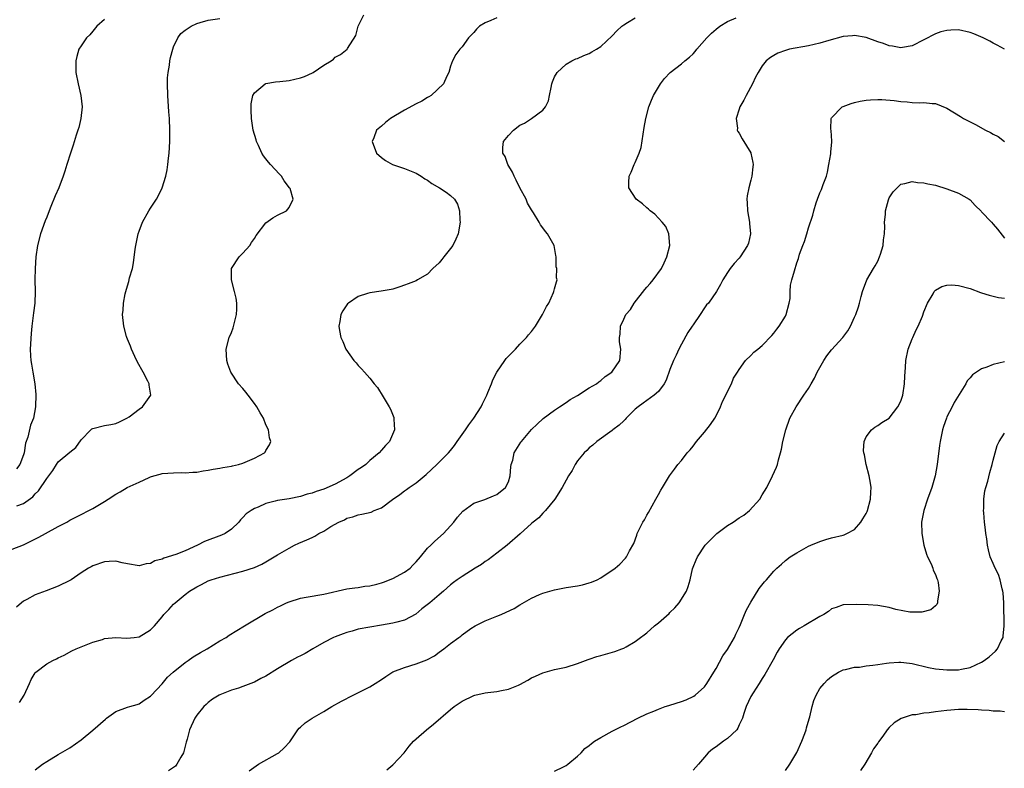
# Model space of a CAD drawing. Units: inches. Extents: x 2613000 to 2616000, y 1470000 to 1473000.
# Drawn here: x 2615056 to 2615227, y 1472790 to 1472920 of the extents above; entities that cross this region are included whole.
import ezdxf

# ---------------------------------------------------------------- set-up
doc = ezdxf.new("R2010")
doc.units = ezdxf.units.IN
doc.header["$MEASUREMENT"] = 0
doc.layers.add('LD26131470_10ft', color=60, linetype='Continuous')

msp = doc.modelspace()

# ---------------------------------------------------------------- linework, layer by layer
at = {"layer": 'LD26131470_10ft'}
for points, elevation in [([(2615055, 1472828.32), (2615057, 1472829.08), (2615059.62, 1472830.38), (2615060.79, 1472831), (2615063, 1472832.22), (2615064.47, 1472833), (2615065, 1472833.31), (2615067, 1472834.34), (2615068.33, 1472835), (2615069, 1472835.38), (2615071, 1472836.58), (2615071.67, 1472837), (2615073, 1472837.87), (2615073.73, 1472838.27), (2615074.95, 1472839), (2615077, 1472839.95), (2615078.73, 1472840.73), (2615079, 1472840.83), (2615079.59, 1472841), (2615080.69, 1472841.31), (2615081, 1472841.43), (2615083, 1472841.56), (2615084.41, 1472841.59), (2615085, 1472841.53), (2615086.31, 1472841.69), (2615087, 1472841.67), (2615088.1, 1472841.9), (2615089, 1472841.98), (2615089.82, 1472842.18), (2615091, 1472842.34), (2615091.53, 1472842.47), (2615093, 1472842.72), (2615093.22, 1472842.78), (2615094.24, 1472843), (2615095, 1472843.24), (2615097, 1472844.08), (2615098.76, 1472845), (2615098.87, 1472845.13), (2615099, 1472845.4), (2615099.61, 1472846.39), (2615099.84, 1472847), (2615099.63, 1472847.63), (2615099.45, 1472849), (2615099, 1472849.87), (2615098.55, 1472851), (2615097.97, 1472851.97), (2615097.39, 1472853), (2615097, 1472853.55), (2615095.89, 1472855), (2615095.52, 1472855.52), (2615095, 1472856.15), (2615094.24, 1472857), (2615092.92, 1472859), (2615092.4, 1472860.4), (2615092.22, 1472861), (2615092.12, 1472863), (2615092.62, 1472865), (2615093, 1472865.89), (2615093.31, 1472866.69), (2615093.9, 1472869), (2615093.94, 1472869.94), (2615093.95, 1472871), (2615093.82, 1472871.82), (2615093.53, 1472873), (2615093.01, 1472874.99), (2615093.01, 1472877), (2615094.33, 1472879), (2615095, 1472879.64), (2615096.21, 1472881), (2615096.48, 1472881.52), (2615097, 1472882.21), (2615097.27, 1472882.73), (2615099, 1472884.89), (2615100.2, 1472885.8), (2615101, 1472886.24), (2615102.54, 1472887), (2615103, 1472887.55), (2615103.73, 1472889), (2615103.17, 1472890.83), (2615103.09, 1472891), (2615102.17, 1472892.17), (2615101.68, 1472893), (2615101.34, 1472893.34), (2615099.81, 1472895), (2615099.41, 1472895.41), (2615099, 1472895.98), (2615098.55, 1472896.55), (2615098.29, 1472897), (2615097.71, 1472898.29), (2615097.36, 1472899), (2615097.27, 1472899.27), (2615096.8, 1472901), (2615096.49, 1472903), (2615096.46, 1472904.46), (2615096.41, 1472905), (2615096.43, 1472905.57), (2615096.74, 1472907), (2615097, 1472907.43), (2615098.86, 1472909), (2615098.96, 1472909.04), (2615100.63, 1472909.37), (2615101.4, 1472909.4), (2615103, 1472909.61), (2615105, 1472910.05), (2615105.7, 1472910.3), (2615107.06, 1472910.94), (2615107.17, 1472911), (2615109, 1472912.24), (2615110.27, 1472913), (2615110.69, 1472913.31), (2615111, 1472913.62), (2615111.93, 1472914.07), (2615113.08, 1472915), (2615113.15, 1472915.15), (2615114.58, 1472917.42), (2615114.99, 1472919), (2615115.98, 1472921)], 9130), ([(2615139, 1472920.47), (2615137.99, 1472919.99), (2615137, 1472919.58), (2615136.02, 1472919), (2615135.48, 1472918.52), (2615135, 1472917.93), (2615134.12, 1472917), (2615133, 1472915.44), (2615132.59, 1472915), (2615131.91, 1472914.09), (2615131.34, 1472913), (2615131, 1472912.05), (2615130.66, 1472911), (2615130.36, 1472910.36), (2615129.75, 1472909), (2615127.63, 1472907), (2615127.24, 1472906.76), (2615127, 1472906.64), (2615125.99, 1472906.01), (2615125, 1472905.53), (2615123, 1472904.45), (2615120.55, 1472903), (2615119.71, 1472902.29), (2615119, 1472901.68), (2615118.14, 1472901), (2615117.67, 1472899.67), (2615117.41, 1472899), (2615118.16, 1472897), (2615119, 1472896.24), (2615119.69, 1472895.7), (2615120.93, 1472895), (2615123, 1472894.34), (2615125, 1472893.52), (2615125.89, 1472893), (2615126.55, 1472892.55), (2615127, 1472892.29), (2615127.73, 1472891.73), (2615129.06, 1472891), (2615130.2, 1472890.2), (2615131, 1472889.65), (2615131.65, 1472889), (2615132.16, 1472888.16), (2615132.55, 1472887), (2615132.61, 1472885.39), (2615132.66, 1472885), (2615132.28, 1472883), (2615131.92, 1472882.08), (2615131.37, 1472881), (2615131, 1472880.43), (2615129.83, 1472879), (2615129.45, 1472878.55), (2615129, 1472877.96), (2615127.91, 1472877), (2615127, 1472876), (2615125.24, 1472875), (2615125, 1472874.84), (2615123.66, 1472874.34), (2615123, 1472874.07), (2615122.2, 1472873.8), (2615121, 1472873.42), (2615120.67, 1472873.33), (2615118.97, 1472873.03), (2615117, 1472872.77), (2615116.62, 1472872.62), (2615115, 1472872.11), (2615113.28, 1472871), (2615113.13, 1472870.87), (2615112.34, 1472869.66), (2615111.99, 1472869), (2615111.8, 1472867.8), (2615111.63, 1472867), (2615111.74, 1472866.26), (2615111.98, 1472865), (2615112.31, 1472864.31), (2615112.84, 1472863), (2615114.22, 1472861), (2615114.6, 1472860.6), (2615115, 1472860.16), (2615115.58, 1472859.58), (2615116.05, 1472859), (2615117, 1472857.98), (2615117.77, 1472857), (2615118.32, 1472856.32), (2615119.29, 1472854.71), (2615120.34, 1472853), (2615120.56, 1472852.56), (2615121.15, 1472851.15), (2615121.18, 1472851), (2615121.17, 1472850.83), (2615121.26, 1472849), (2615120.42, 1472847), (2615119.69, 1472846.31), (2615119, 1472845.48), (2615118.62, 1472845), (2615117, 1472843.67), (2615116.28, 1472843), (2615115.54, 1472842.46), (2615115, 1472842.1), (2615113.51, 1472841), (2615113, 1472840.7), (2615111, 1472839.59), (2615109, 1472838.72), (2615107.67, 1472838.33), (2615107, 1472838.04), (2615106.16, 1472837.84), (2615105, 1472837.47), (2615103, 1472837.06), (2615101, 1472836.72), (2615100.61, 1472836.61), (2615099, 1472836.23), (2615097.62, 1472835.62), (2615097, 1472835.37), (2615096.43, 1472835), (2615095.59, 1472834.41), (2615095, 1472833.78), (2615094.59, 1472833.41), (2615094.32, 1472833), (2615093, 1472831.79), (2615091.91, 1472831), (2615091.29, 1472830.71), (2615088.35, 1472829.65), (2615087.13, 1472829), (2615085, 1472828.04), (2615083.39, 1472827.39), (2615081.28, 1472826.72), (2615081, 1472826.56), (2615079.74, 1472826.26), (2615079, 1472825.83), (2615078.24, 1472825.76), (2615077, 1472825.43), (2615075, 1472825.74), (2615074.06, 1472825.94), (2615073, 1472826.2), (2615071.85, 1472826.15), (2615071, 1472826.12), (2615069, 1472825.4), (2615068.73, 1472825.27), (2615068.26, 1472825), (2615067, 1472824.18), (2615065.24, 1472823), (2615065, 1472822.86), (2615063, 1472821.9), (2615060.91, 1472821.09), (2615059, 1472820.37), (2615057.57, 1472819.57), (2615057, 1472819.28), (2615056.62, 1472819), (2615055.75, 1472818.25)], 9120), ([(2615071, 1472920.17), (2615069.69, 1472919), (2615069, 1472918.13), (2615068.49, 1472917.51), (2615067.87, 1472917), (2615067, 1472915.6), (2615066.57, 1472915), (2615066.23, 1472913.78), (2615066.03, 1472913), (2615066.04, 1472912.05), (2615066.04, 1472911), (2615066.45, 1472909), (2615066.94, 1472907), (2615067.14, 1472905), (2615066.91, 1472903), (2615066.54, 1472901.46), (2615066.41, 1472901), (2615066.12, 1472900.12), (2615065.6, 1472898.39), (2615065.12, 1472897), (2615064.48, 1472895), (2615064.14, 1472893.86), (2615063.86, 1472893), (2615063.12, 1472891), (2615062.44, 1472889.56), (2615061.71, 1472887.71), (2615061.4, 1472887), (2615061, 1472885.89), (2615060.74, 1472885.26), (2615059.94, 1472883), (2615059.43, 1472881), (2615059.14, 1472879), (2615058.99, 1472877), (2615058.96, 1472875), (2615059.02, 1472873), (2615058.93, 1472871), (2615058.7, 1472869.3), (2615058.43, 1472867), (2615058.31, 1472865.69), (2615058.15, 1472863), (2615058.19, 1472861.81), (2615058.23, 1472861), (2615058.38, 1472860.38), (2615058.59, 1472859), (2615058.97, 1472856.97), (2615059.13, 1472855.13), (2615059.07, 1472853), (2615058.69, 1472851), (2615058.19, 1472849.81), (2615057.71, 1472847.71), (2615057.32, 1472846.68), (2615057.09, 1472845), (2615057, 1472844.67), (2615056.37, 1472843), (2615055.76, 1472842.24)], 9150), ([(2615055.8, 1472835.8), (2615057, 1472836.23), (2615058.59, 1472837.41), (2615059, 1472837.9), (2615059.59, 1472838.41), (2615061, 1472840.57), (2615061.35, 1472841), (2615062.05, 1472841.95), (2615062.7, 1472843), (2615063, 1472843.43), (2615065, 1472845.15), (2615066.05, 1472845.95), (2615067, 1472847.27), (2615068.67, 1472849), (2615068.84, 1472849.16), (2615069, 1472849.26), (2615071, 1472849.76), (2615072.1, 1472849.9), (2615073, 1472850.11), (2615073.63, 1472850.37), (2615074.89, 1472851), (2615075.27, 1472851.27), (2615077, 1472852.59), (2615077.61, 1472853), (2615079.06, 1472855), (2615078.76, 1472856.76), (2615078.76, 1472857), (2615078.53, 1472857.47), (2615077.74, 1472859), (2615076.76, 1472860.76), (2615076.3, 1472861.7), (2615075.7, 1472863), (2615075.54, 1472863.54), (2615075, 1472864.73), (2615074.88, 1472865), (2615074.83, 1472865.17), (2615074.35, 1472867), (2615074.15, 1472869), (2615074.23, 1472869.77), (2615074.29, 1472871), (2615074.61, 1472872.61), (2615074.71, 1472873), (2615075, 1472873.97), (2615075.26, 1472874.74), (2615075.37, 1472875.38), (2615075.84, 1472877), (2615076.06, 1472877.94), (2615076.34, 1472880.34), (2615076.44, 1472881), (2615076.85, 1472883), (2615077, 1472883.43), (2615077.62, 1472885), (2615078.71, 1472887), (2615079, 1472887.47), (2615080, 1472889), (2615080.36, 1472889.64), (2615081.02, 1472890.98), (2615081.65, 1472893), (2615081.89, 1472894.11), (2615082.01, 1472895), (2615082.1, 1472896.1), (2615082.21, 1472897), (2615082.32, 1472899), (2615082.36, 1472901), (2615082.28, 1472903), (2615082.18, 1472904.18), (2615081.99, 1472907), (2615081.93, 1472909), (2615081.96, 1472910.04), (2615082.04, 1472911), (2615082.26, 1472912.26), (2615082.34, 1472913), (2615082.44, 1472913.56), (2615082.83, 1472915), (2615083, 1472915.4), (2615083.73, 1472917), (2615084.26, 1472917.74), (2615085, 1472918.33), (2615086.03, 1472919), (2615087, 1472919.46), (2615087.62, 1472919.62), (2615089, 1472920.04), (2615091, 1472920.35)], 9140), ([(2615056.31, 1472801.69), (2615057.09, 1472803), (2615058.01, 1472805), (2615058.31, 1472805.69), (2615059, 1472806.87), (2615059.13, 1472807), (2615061, 1472808.42), (2615062.07, 1472809), (2615062.71, 1472809.29), (2615063, 1472809.49), (2615064.05, 1472809.95), (2615065.35, 1472810.65), (2615066.12, 1472811), (2615069, 1472812.17), (2615070.67, 1472812.67), (2615071, 1472812.79), (2615073, 1472812.98), (2615074.89, 1472812.89), (2615076.17, 1472813), (2615077, 1472813.1), (2615079, 1472814.31), (2615079.67, 1472815), (2615081, 1472816.58), (2615081.32, 1472817), (2615082.15, 1472817.85), (2615083, 1472818.77), (2615083.24, 1472819), (2615085, 1472820.45), (2615085.74, 1472821), (2615087, 1472821.79), (2615087.82, 1472822.18), (2615089, 1472822.81), (2615089.51, 1472823), (2615091, 1472823.47), (2615095, 1472824.48), (2615097, 1472825.15), (2615098.27, 1472825.73), (2615099, 1472826.12), (2615099.56, 1472826.44), (2615101, 1472827.33), (2615103, 1472828.51), (2615103.93, 1472829), (2615104.67, 1472829.33), (2615106.1, 1472829.9), (2615107, 1472830.36), (2615107.46, 1472830.54), (2615108.16, 1472831), (2615109, 1472831.45), (2615110.23, 1472832.23), (2615111.6, 1472833), (2615112.58, 1472833.42), (2615113, 1472833.67), (2615114.06, 1472833.94), (2615115, 1472834.28), (2615115.63, 1472834.37), (2615117.25, 1472834.75), (2615117.77, 1472835), (2615119, 1472835.48), (2615120.91, 1472836.91), (2615122.2, 1472837.8), (2615123, 1472838.41), (2615123.35, 1472838.65), (2615123.8, 1472839), (2615125, 1472839.81), (2615126.73, 1472841.27), (2615128.59, 1472843), (2615130.64, 1472845), (2615131, 1472845.42), (2615131.69, 1472846.31), (2615132.15, 1472847), (2615133.57, 1472849), (2615134.13, 1472849.87), (2615135.03, 1472851), (2615136.31, 1472853), (2615136.5, 1472853.5), (2615137.25, 1472855), (2615137.45, 1472855.45), (2615138.08, 1472857), (2615138.33, 1472857.67), (2615139.02, 1472858.98), (2615140.4, 1472861), (2615140.63, 1472861.37), (2615142.22, 1472863), (2615143, 1472863.86), (2615144.14, 1472865), (2615144.51, 1472865.49), (2615145, 1472866.06), (2615145.72, 1472867), (2615146.92, 1472869), (2615147.59, 1472870.41), (2615147.99, 1472871), (2615148.84, 1472872.84), (2615148.9, 1472873), (2615149, 1472873.44), (2615149.33, 1472874.67), (2615149.45, 1472875), (2615149.36, 1472875.36), (2615149.38, 1472877), (2615149.29, 1472877.29), (2615149.3, 1472879), (2615149.21, 1472879.21), (2615148.91, 1472881), (2615147.76, 1472883), (2615147.41, 1472883.41), (2615147, 1472884.04), (2615146.55, 1472884.55), (2615146.34, 1472885), (2615145.34, 1472886.66), (2615145, 1472887.15), (2615144.31, 1472888.31), (2615144.06, 1472889), (2615143, 1472890.95), (2615142.33, 1472892.33), (2615141.98, 1472893), (2615141.72, 1472893.72), (2615140.93, 1472895), (2615140.43, 1472896.43), (2615140.04, 1472897), (2615140.03, 1472897.97), (2615140.16, 1472899), (2615141, 1472900.06), (2615141.87, 1472901), (2615143, 1472901.82), (2615143.79, 1472902.21), (2615145.03, 1472903), (2615147, 1472904.46), (2615147.45, 1472905), (2615147.93, 1472906.07), (2615148.15, 1472907), (2615148.39, 1472908.39), (2615148.53, 1472909), (2615148.65, 1472909.35), (2615149, 1472910.2), (2615149.43, 1472911), (2615151, 1472912.41), (2615152.01, 1472913), (2615152.68, 1472913.32), (2615153, 1472913.41), (2615154.06, 1472913.94), (2615155, 1472914.25), (2615155.46, 1472914.54), (2615156.25, 1472915), (2615157, 1472915.47), (2615159, 1472917.33), (2615159.8, 1472918.2), (2615160.65, 1472919), (2615161, 1472919.25), (2615161.62, 1472919.62), (2615163, 1472920.48)], 9110), ([(2615059, 1472790.06), (2615060.28, 1472791), (2615061, 1472791.5), (2615063, 1472792.72), (2615065, 1472793.87), (2615067, 1472795.23), (2615069, 1472796.91), (2615071.17, 1472798.83), (2615071.38, 1472799), (2615073, 1472800.14), (2615075, 1472800.89), (2615075.43, 1472801), (2615076.65, 1472801.35), (2615077, 1472801.47), (2615077.89, 1472802.11), (2615079, 1472802.79), (2615079.09, 1472802.91), (2615081, 1472804.93), (2615081.91, 1472806.09), (2615082.94, 1472807), (2615085, 1472808.67), (2615085.51, 1472809), (2615086.39, 1472809.61), (2615087.64, 1472810.36), (2615088.83, 1472811), (2615091, 1472812.39), (2615092.1, 1472813), (2615092.63, 1472813.37), (2615095.25, 1472815), (2615098.87, 1472817.13), (2615100.2, 1472817.8), (2615101, 1472818.26), (2615101.53, 1472818.47), (2615102.58, 1472819), (2615103, 1472819.19), (2615105, 1472819.79), (2615105.97, 1472819.97), (2615109, 1472820.5), (2615113, 1472821.41), (2615114.37, 1472821.63), (2615115, 1472821.68), (2615116.11, 1472821.89), (2615117, 1472821.95), (2615118.22, 1472822.22), (2615119, 1472822.45), (2615119.39, 1472822.61), (2615121, 1472823.24), (2615123, 1472824.29), (2615123.96, 1472825), (2615124.47, 1472825.53), (2615125, 1472826.09), (2615125.77, 1472827), (2615127, 1472828.5), (2615127.55, 1472829), (2615128.28, 1472829.72), (2615129.79, 1472831), (2615131, 1472832.38), (2615131.58, 1472833), (2615132.16, 1472833.84), (2615133.11, 1472834.89), (2615135, 1472836.26), (2615136.93, 1472836.93), (2615138.44, 1472837.56), (2615139, 1472837.77), (2615140.5, 1472839), (2615141, 1472839.98), (2615141.33, 1472841), (2615141.43, 1472842.57), (2615141.51, 1472843), (2615141.75, 1472843.75), (2615142.01, 1472845), (2615143.15, 1472846.85), (2615143.26, 1472847), (2615145, 1472849.08), (2615145.99, 1472850.01), (2615147.05, 1472850.95), (2615149, 1472852.42), (2615149.85, 1472853), (2615151, 1472853.76), (2615151.71, 1472854.29), (2615153, 1472854.97), (2615155, 1472856.26), (2615156.29, 1472857), (2615156.66, 1472857.34), (2615157, 1472857.57), (2615157.75, 1472858.25), (2615158.94, 1472859), (2615160.32, 1472861), (2615160.49, 1472863), (2615160.28, 1472864.28), (2615160.26, 1472865), (2615160.4, 1472865.6), (2615160.46, 1472867), (2615161, 1472868.18), (2615161.35, 1472869), (2615162.14, 1472869.86), (2615162.79, 1472871), (2615164.67, 1472873.33), (2615165, 1472873.77), (2615165.6, 1472874.4), (2615166.07, 1472875), (2615167.51, 1472877), (2615168.02, 1472877.98), (2615168.47, 1472879), (2615168.97, 1472881), (2615168.83, 1472883), (2615168.28, 1472884.28), (2615167.68, 1472885), (2615167, 1472885.71), (2615166.4, 1472886.4), (2615165.55, 1472887), (2615165.29, 1472887.29), (2615165, 1472887.52), (2615164.22, 1472888.22), (2615163.14, 1472889), (2615161.89, 1472891), (2615161.89, 1472891.89), (2615161.93, 1472893), (2615162.3, 1472893.7), (2615162.82, 1472895), (2615163, 1472895.36), (2615163.69, 1472897), (2615164.01, 1472897.99), (2615164.54, 1472901.46), (2615164.82, 1472903), (2615165.34, 1472905), (2615165.8, 1472906.2), (2615166.15, 1472907), (2615167.34, 1472909), (2615168.07, 1472909.93), (2615169.06, 1472911), (2615171, 1472912.47), (2615171.6, 1472913), (2615172.39, 1472913.61), (2615173, 1472914.19), (2615173.38, 1472914.62), (2615173.65, 1472915), (2615175.37, 1472917), (2615176.2, 1472917.8), (2615177, 1472918.5), (2615177.64, 1472919), (2615179, 1472919.84), (2615180.45, 1472920.45)], 9100), ([(2615227, 1472915.04), (2615225.72, 1472915.72), (2615225, 1472916.06), (2615224.41, 1472916.41), (2615223.27, 1472917), (2615221.69, 1472917.69), (2615221, 1472917.93), (2615219, 1472918.37), (2615217.67, 1472918.34), (2615217, 1472918.28), (2615215.96, 1472918.03), (2615215, 1472917.67), (2615213, 1472916.63), (2615211, 1472915.62), (2615209.32, 1472915.32), (2615209, 1472915.23), (2615207.57, 1472915.57), (2615207, 1472915.6), (2615206.01, 1472916.01), (2615205, 1472916.32), (2615203, 1472917.02), (2615201, 1472917.39), (2615200.65, 1472917.35), (2615199, 1472917.21), (2615196.54, 1472916.54), (2615195, 1472916.09), (2615193, 1472915.62), (2615189.72, 1472915), (2615189, 1472914.82), (2615187.69, 1472914.31), (2615187, 1472913.95), (2615186.4, 1472913.6), (2615185.7, 1472913), (2615185, 1472912.11), (2615184.31, 1472911), (2615183.84, 1472910.16), (2615183.32, 1472909), (2615182.19, 1472907), (2615181.81, 1472906.19), (2615181.11, 1472905), (2615181, 1472904.6), (2615180.46, 1472903), (2615180.69, 1472901.31), (2615180.67, 1472901), (2615180.77, 1472900.77), (2615181, 1472900.43), (2615181.5, 1472899.5), (2615183, 1472897.06), (2615183.03, 1472897), (2615183.39, 1472895.39), (2615183.43, 1472895), (2615183.36, 1472894.64), (2615183.2, 1472893), (2615183, 1472892.28), (2615182.67, 1472891), (2615182.4, 1472889.6), (2615182.35, 1472889), (2615182.39, 1472888.39), (2615182.44, 1472887), (2615182.81, 1472885), (2615182.81, 1472884.81), (2615182.97, 1472883), (2615182.6, 1472881.4), (2615182.45, 1472881), (2615181.17, 1472879), (2615181, 1472878.77), (2615180.14, 1472877.86), (2615179.44, 1472877), (2615179, 1472876.28), (2615178.19, 1472875), (2615177.78, 1472874.22), (2615177.07, 1472873), (2615175.66, 1472871), (2615175.34, 1472870.66), (2615175, 1472870.18), (2615174.23, 1472869), (2615173, 1472867.21), (2615172.88, 1472867), (2615172.13, 1472865.87), (2615171, 1472863.89), (2615170.54, 1472863), (2615170.06, 1472861.94), (2615169.61, 1472861), (2615169, 1472859.45), (2615168.37, 1472857.63), (2615168.02, 1472857), (2615167, 1472855.67), (2615166.27, 1472855), (2615165, 1472854.08), (2615164.39, 1472853.61), (2615163.49, 1472853), (2615163, 1472852.56), (2615161.39, 1472851), (2615161.22, 1472850.78), (2615161, 1472850.56), (2615160.19, 1472849.81), (2615159.13, 1472849), (2615159, 1472848.89), (2615156.34, 1472847), (2615155.63, 1472846.37), (2615155, 1472845.86), (2615154.59, 1472845.41), (2615154.11, 1472845), (2615153, 1472843.62), (2615152.58, 1472843), (2615152.03, 1472841.97), (2615151.42, 1472841), (2615151, 1472840.27), (2615150.33, 1472839), (2615149.07, 1472837), (2615147.46, 1472835), (2615147.23, 1472834.77), (2615147, 1472834.58), (2615146.27, 1472833.73), (2615145.31, 1472833), (2615145, 1472832.75), (2615143.05, 1472830.95), (2615140.81, 1472829), (2615139, 1472827.63), (2615137.52, 1472826.48), (2615137, 1472826.14), (2615136.34, 1472825.66), (2615135.25, 1472825), (2615133, 1472823.58), (2615132.15, 1472823), (2615131.48, 1472822.52), (2615131, 1472822.11), (2615129.76, 1472821), (2615129, 1472820.36), (2615127.37, 1472819), (2615126.02, 1472817.98), (2615124.94, 1472817.06), (2615123, 1472816.02), (2615121.66, 1472815.66), (2615121, 1472815.45), (2615119, 1472815.1), (2615117, 1472814.79), (2615115, 1472814.42), (2615113.92, 1472814.08), (2615113, 1472813.87), (2615112.39, 1472813.61), (2615111, 1472813.13), (2615110.72, 1472813), (2615109, 1472812.11), (2615107.1, 1472811), (2615105.78, 1472810.22), (2615105, 1472809.79), (2615104.45, 1472809.55), (2615103.44, 1472809), (2615101, 1472807.55), (2615099, 1472806.29), (2615098.13, 1472805.87), (2615097, 1472805.24), (2615096.82, 1472805.18), (2615095, 1472804.49), (2615094.22, 1472804.22), (2615093, 1472803.86), (2615091, 1472803.07), (2615090.86, 1472803), (2615089.73, 1472802.27), (2615089, 1472801.74), (2615088.63, 1472801.37), (2615088.24, 1472801), (2615087, 1472799.51), (2615086.66, 1472799), (2615085.73, 1472797), (2615085.33, 1472795.33), (2615085.16, 1472794.84), (2615085, 1472794.16), (2615084.77, 1472793.23), (2615084.69, 1472793), (2615084.23, 1472792.23), (2615083.54, 1472791), (2615083.3, 1472790.7), (2615083, 1472790.45), (2615082.13, 1472789.87)], 9090), ([(2615096.11, 1472789.89), (2615097.27, 1472790.73), (2615097.69, 1472791), (2615101, 1472792.85), (2615101.23, 1472793), (2615102.15, 1472793.85), (2615103.11, 1472794.89), (2615103.61, 1472795.61), (2615104.54, 1472797), (2615104.75, 1472797.25), (2615105, 1472797.45), (2615105.81, 1472798.19), (2615106.99, 1472799), (2615109, 1472800.14), (2615110.43, 1472801), (2615112.07, 1472801.93), (2615114.11, 1472803), (2615117, 1472804.44), (2615117.92, 1472805), (2615119, 1472805.7), (2615119.77, 1472806.23), (2615121, 1472807.01), (2615123, 1472807.8), (2615125, 1472808.4), (2615126.89, 1472809.11), (2615128.2, 1472809.8), (2615129, 1472810.42), (2615129.82, 1472811), (2615131, 1472811.97), (2615132.39, 1472813), (2615132.76, 1472813.24), (2615133, 1472813.43), (2615134.52, 1472814.52), (2615135.24, 1472815), (2615137, 1472815.86), (2615139, 1472816.68), (2615139.74, 1472817), (2615140.64, 1472817.36), (2615141.98, 1472818.02), (2615143, 1472818.63), (2615145, 1472819.79), (2615146.42, 1472820.42), (2615147, 1472820.69), (2615149, 1472821.27), (2615151, 1472821.64), (2615153, 1472821.96), (2615153.85, 1472822.15), (2615155, 1472822.45), (2615155.41, 1472822.59), (2615156.4, 1472823), (2615157, 1472823.32), (2615159.51, 1472825), (2615160.29, 1472825.71), (2615161.28, 1472826.72), (2615161.5, 1472827), (2615162.01, 1472828), (2615162.72, 1472829.28), (2615163.25, 1472830.75), (2615163.33, 1472831), (2615163.62, 1472831.62), (2615164.32, 1472833), (2615164.58, 1472833.42), (2615165, 1472834.18), (2615165.3, 1472834.69), (2615166.58, 1472837), (2615167, 1472837.81), (2615167.44, 1472838.56), (2615167.73, 1472839), (2615168.94, 1472841), (2615169.81, 1472842.19), (2615170.38, 1472843), (2615171, 1472843.7), (2615171.98, 1472845), (2615172.48, 1472845.52), (2615173, 1472846.17), (2615173.62, 1472847), (2615175, 1472848.59), (2615176.05, 1472849.95), (2615176.77, 1472851), (2615177, 1472851.42), (2615177.77, 1472853), (2615178.11, 1472853.89), (2615178.7, 1472855), (2615179, 1472855.66), (2615179.68, 1472857), (2615180.04, 1472857.96), (2615180.72, 1472859), (2615181, 1472859.48), (2615182.1, 1472861), (2615183, 1472861.9), (2615183.52, 1472862.48), (2615184.21, 1472863), (2615185, 1472863.65), (2615186.63, 1472865.37), (2615187, 1472865.77), (2615187.54, 1472866.46), (2615187.93, 1472867), (2615189, 1472868.74), (2615189.14, 1472869), (2615189.69, 1472871), (2615189.81, 1472871.81), (2615189.84, 1472873), (2615189.91, 1472874.09), (2615190.11, 1472875), (2615190.56, 1472876.56), (2615191, 1472877.96), (2615191.28, 1472878.72), (2615191.47, 1472879.47), (2615192.05, 1472881), (2615192.33, 1472881.67), (2615192.7, 1472883), (2615193, 1472884.01), (2615193.74, 1472886.26), (2615193.93, 1472887), (2615194.35, 1472888.35), (2615194.56, 1472889), (2615195, 1472890.09), (2615195.29, 1472890.71), (2615195.56, 1472891.56), (2615196.11, 1472893), (2615196.3, 1472893.7), (2615196.56, 1472895), (2615196.86, 1472896.86), (2615196.87, 1472897), (2615196.86, 1472897.14), (2615197.03, 1472898.97), (2615197.05, 1472899.05), (2615196.92, 1472900.92), (2615196.87, 1472901.13), (2615196.92, 1472903), (2615197, 1472903.11), (2615198.83, 1472905), (2615199, 1472905.09), (2615200.4, 1472905.6), (2615201, 1472905.8), (2615201.99, 1472906.01), (2615203, 1472906.16), (2615203.77, 1472906.23), (2615205, 1472906.28), (2615205.71, 1472906.28), (2615207.86, 1472906.14), (2615209, 1472905.97), (2615210.13, 1472905.87), (2615211, 1472905.78), (2615212.27, 1472905.73), (2615213, 1472905.75), (2615214.42, 1472905.58), (2615215, 1472905.59), (2615217, 1472904.78), (2615219.36, 1472903.36), (2615219.88, 1472903), (2615221, 1472902.4), (2615221.96, 1472901.96), (2615223.68, 1472901), (2615224.56, 1472900.56), (2615225, 1472900.28), (2615225.86, 1472899.86), (2615227, 1472899.02)], 9080), ([(2615119.94, 1472790.06), (2615121, 1472790.93), (2615122.94, 1472793), (2615123.84, 1472794.16), (2615124.59, 1472795), (2615125, 1472795.41), (2615126.79, 1472797), (2615128.02, 1472797.98), (2615131, 1472800.51), (2615131.6, 1472801), (2615133, 1472801.92), (2615135, 1472802.95), (2615135.18, 1472803), (2615137, 1472803.38), (2615137.45, 1472803.45), (2615139, 1472803.61), (2615139.81, 1472803.81), (2615141, 1472804.01), (2615142.75, 1472804.75), (2615143, 1472804.84), (2615144.39, 1472805.61), (2615145, 1472805.97), (2615145.69, 1472806.31), (2615147, 1472806.86), (2615149, 1472807.41), (2615151, 1472807.86), (2615153, 1472808.48), (2615154.83, 1472809.17), (2615155, 1472809.22), (2615156.33, 1472809.67), (2615157, 1472809.84), (2615159.45, 1472810.55), (2615160.64, 1472811), (2615161, 1472811.15), (2615161.39, 1472811.39), (2615163, 1472812.28), (2615163.92, 1472813), (2615164.56, 1472813.44), (2615165, 1472813.8), (2615166.32, 1472815), (2615167, 1472815.52), (2615168.84, 1472817.16), (2615169, 1472817.34), (2615169.86, 1472818.14), (2615170.58, 1472819), (2615171.85, 1472821), (2615172.15, 1472821.85), (2615172.5, 1472823), (2615172.91, 1472824.91), (2615173, 1472825.2), (2615173.55, 1472826.45), (2615173.75, 1472827), (2615175.13, 1472829), (2615177.13, 1472831), (2615179, 1472832.4), (2615179.93, 1472833), (2615181, 1472833.72), (2615181.78, 1472834.22), (2615182.8, 1472835), (2615184.6, 1472837), (2615185, 1472837.71), (2615185.8, 1472839), (2615186.8, 1472841), (2615187.48, 1472842.52), (2615187.62, 1472843), (2615187.8, 1472843.8), (2615188.16, 1472845), (2615188.33, 1472845.67), (2615188.59, 1472847), (2615189.09, 1472849), (2615189.8, 1472851), (2615190.9, 1472853), (2615192.18, 1472855), (2615193, 1472856.19), (2615193.45, 1472857), (2615194.03, 1472857.97), (2615194.53, 1472859), (2615195.66, 1472861), (2615196.18, 1472861.82), (2615197, 1472862.88), (2615198.95, 1472865), (2615199.8, 1472866.2), (2615200.28, 1472867), (2615201, 1472868.54), (2615201.19, 1472869), (2615201.68, 1472870.32), (2615201.87, 1472871), (2615202.12, 1472872.12), (2615202.37, 1472873), (2615203.1, 1472875), (2615204.28, 1472877), (2615204.57, 1472877.43), (2615205, 1472878.24), (2615205.34, 1472879), (2615205.46, 1472879.45), (2615205.93, 1472881), (2615206.02, 1472881.98), (2615206.18, 1472883), (2615206.26, 1472884.26), (2615206.2, 1472885), (2615206.36, 1472886.36), (2615206.33, 1472887), (2615206.88, 1472888.88), (2615206.92, 1472889.08), (2615207, 1472889.23), (2615207.7, 1472890.3), (2615208.38, 1472891), (2615209, 1472891.61), (2615209.7, 1472891.7), (2615211, 1472892.07), (2615211.91, 1472891.91), (2615213, 1472891.85), (2615213.68, 1472891.68), (2615215, 1472891.42), (2615217, 1472890.82), (2615219, 1472890.05), (2615220.86, 1472889), (2615221, 1472888.9), (2615221.92, 1472887.92), (2615222.91, 1472886.91), (2615223, 1472886.83), (2615224.7, 1472885), (2615225, 1472884.7), (2615225.79, 1472883.79), (2615227, 1472882.24)], 9070), ([(2615149, 1472789.83), (2615150.56, 1472790.56), (2615151, 1472790.78), (2615151.31, 1472791), (2615153, 1472792.41), (2615153.63, 1472793), (2615154.28, 1472793.72), (2615155, 1472794.28), (2615155.38, 1472794.62), (2615155.95, 1472795), (2615157, 1472795.66), (2615159, 1472796.73), (2615160.52, 1472797.48), (2615161, 1472797.74), (2615163.44, 1472799), (2615165, 1472799.73), (2615166.22, 1472800.22), (2615167, 1472800.56), (2615168.2, 1472801), (2615168.8, 1472801.2), (2615169, 1472801.24), (2615171, 1472801.9), (2615171.81, 1472802.19), (2615173.17, 1472802.83), (2615173.4, 1472803), (2615175, 1472804.42), (2615175.4, 1472805), (2615176.59, 1472807), (2615177, 1472807.64), (2615178.18, 1472809.82), (2615179, 1472810.91), (2615180.2, 1472813), (2615180.44, 1472813.56), (2615181, 1472814.7), (2615181.22, 1472815.22), (2615181.92, 1472817), (2615182.24, 1472817.76), (2615183, 1472819.14), (2615184.49, 1472821.51), (2615185.38, 1472822.62), (2615185.72, 1472823), (2615187, 1472824.5), (2615187.53, 1472825), (2615188.31, 1472825.69), (2615189, 1472826.35), (2615189.86, 1472827), (2615191, 1472827.69), (2615193, 1472828.8), (2615193.41, 1472829), (2615195, 1472829.65), (2615196.04, 1472829.96), (2615197, 1472830.26), (2615199, 1472830.71), (2615199.22, 1472830.78), (2615199.67, 1472831), (2615201, 1472831.71), (2615202.1, 1472833), (2615202.45, 1472833.55), (2615203, 1472834.49), (2615203.16, 1472834.84), (2615203.22, 1472835), (2615203.74, 1472837), (2615203.79, 1472838.21), (2615203.86, 1472839), (2615203.77, 1472839.77), (2615203.55, 1472841), (2615203.01, 1472842.99), (2615202.69, 1472844.69), (2615202.61, 1472845), (2615202.56, 1472845.44), (2615202.67, 1472847), (2615203, 1472847.8), (2615203.95, 1472849), (2615204.51, 1472849.49), (2615205, 1472849.77), (2615205.74, 1472850.26), (2615207, 1472851.01), (2615208.47, 1472853), (2615209, 1472853.98), (2615209.34, 1472855), (2615209.67, 1472857), (2615209.7, 1472858.3), (2615209.81, 1472859.81), (2615209.85, 1472861), (2615210.27, 1472863), (2615211, 1472864.77), (2615211.08, 1472865), (2615211.65, 1472866.35), (2615211.99, 1472867), (2615212.74, 1472868.74), (2615213, 1472869.49), (2615213.63, 1472871), (2615214.59, 1472872.59), (2615214.81, 1472873), (2615214.89, 1472873.11), (2615215, 1472873.22), (2615216.14, 1472873.86), (2615217, 1472874.1), (2615217.86, 1472874.14), (2615219, 1472874.06), (2615221, 1472873.54), (2615222.83, 1472872.83), (2615223, 1472872.79), (2615224.34, 1472872.34), (2615225, 1472872.2), (2615225.96, 1472871.96), (2615227, 1472871.84)], 9060), ([(2615227, 1472860.78), (2615225, 1472860.35), (2615223.89, 1472859.89), (2615223, 1472859.6), (2615221.43, 1472858.57), (2615221, 1472858.03), (2615220.51, 1472857.49), (2615220.25, 1472857), (2615219.14, 1472855.14), (2615218.25, 1472853.75), (2615217.91, 1472853), (2615217, 1472851.25), (2615216.9, 1472851), (2615216.42, 1472849.58), (2615216.24, 1472849), (2615215.84, 1472847), (2615215.72, 1472846.28), (2615215.28, 1472843), (2615214.96, 1472841), (2615214.37, 1472839), (2615213.65, 1472837), (2615212.97, 1472835), (2615212.6, 1472833), (2615212.67, 1472831), (2615213.01, 1472829.01), (2615213.45, 1472827.45), (2615213.64, 1472827), (2615214.25, 1472825.75), (2615214.54, 1472825), (2615214.64, 1472824.64), (2615215, 1472823.94), (2615215.23, 1472823.23), (2615215.34, 1472823), (2615215.47, 1472822.53), (2615215.67, 1472821), (2615215.35, 1472819.35), (2615215.38, 1472819), (2615215.27, 1472818.73), (2615215, 1472818.48), (2615214.2, 1472817.8), (2615212.63, 1472817.37), (2615210.6, 1472817.4), (2615208.13, 1472817.87), (2615207, 1472818.18), (2615205, 1472818.53), (2615203.35, 1472818.65), (2615201.3, 1472818.7), (2615199, 1472818.63), (2615197.82, 1472818.18), (2615197, 1472817.94), (2615196.49, 1472817.51), (2615195.68, 1472817), (2615195, 1472816.65), (2615192.27, 1472815), (2615191.45, 1472814.55), (2615191, 1472814.24), (2615189.39, 1472813), (2615189, 1472812.57), (2615187.9, 1472811), (2615187.57, 1472810.43), (2615186.89, 1472809.11), (2615185.45, 1472806.55), (2615185, 1472805.87), (2615184.48, 1472805), (2615183.4, 1472803.4), (2615183, 1472802.77), (2615182.2, 1472801), (2615181.78, 1472799.78), (2615181.57, 1472799), (2615181, 1472797.82), (2615180.76, 1472797.24), (2615180.57, 1472797), (2615179, 1472795.48), (2615178.31, 1472795), (2615177, 1472794.01), (2615176.38, 1472793.62), (2615175.62, 1472793), (2615175, 1472792.22), (2615173.94, 1472791), (2615173, 1472790)], 9050), ([(2615189, 1472789.94), (2615189.79, 1472791), (2615190.98, 1472793.02), (2615191.84, 1472795), (2615192.36, 1472796.36), (2615192.59, 1472797), (2615192.66, 1472797.34), (2615193.12, 1472798.88), (2615193.23, 1472799.23), (2615193.64, 1472801), (2615193.92, 1472802.08), (2615194.36, 1472803), (2615195, 1472804.15), (2615195.71, 1472805), (2615196.33, 1472805.67), (2615197, 1472806.23), (2615198.21, 1472807), (2615199, 1472807.37), (2615199.42, 1472807.42), (2615201, 1472807.82), (2615201.87, 1472807.87), (2615203, 1472808.05), (2615204.17, 1472808.17), (2615205, 1472808.32), (2615206.52, 1472808.52), (2615207, 1472808.6), (2615208.69, 1472808.69), (2615209, 1472808.71), (2615210.53, 1472808.53), (2615211, 1472808.47), (2615213.81, 1472807.81), (2615215, 1472807.58), (2615217, 1472807.37), (2615217.39, 1472807.39), (2615219, 1472807.4), (2615219.52, 1472807.52), (2615221, 1472807.79), (2615223, 1472808.69), (2615223.48, 1472809), (2615224.34, 1472809.66), (2615225.4, 1472810.6), (2615225.74, 1472811), (2615226.4, 1472812.4), (2615226.72, 1472813), (2615226.77, 1472813.23), (2615226.92, 1472815), (2615226.87, 1472819), (2615226.75, 1472820.75), (2615226.71, 1472821), (2615226.58, 1472821.42), (2615226.22, 1472823), (2615225.91, 1472823.91), (2615225.37, 1472825), (2615225, 1472825.81), (2615224.51, 1472827), (2615224.18, 1472828.18), (2615224.02, 1472829), (2615223.9, 1472830.1), (2615223.75, 1472831), (2615223.67, 1472831.67), (2615223.52, 1472833), (2615223.37, 1472834.63), (2615223.34, 1472835), (2615223.37, 1472835.37), (2615223.4, 1472837), (2615223.59, 1472838.41), (2615223.75, 1472839), (2615224.08, 1472840.08), (2615224.41, 1472841.59), (2615224.82, 1472843), (2615225, 1472843.74), (2615225.34, 1472845), (2615225.73, 1472846.27), (2615226.06, 1472847), (2615227, 1472848.44)], 9040), ([(2615227, 1472800.12), (2615226.22, 1472800.22), (2615225, 1472800.2), (2615224.3, 1472800.3), (2615223, 1472800.36), (2615222.42, 1472800.42), (2615220.51, 1472800.51), (2615219, 1472800.48), (2615217, 1472800.34), (2615215, 1472800.11), (2615213.94, 1472799.94), (2615213, 1472799.87), (2615211.6, 1472799.6), (2615211, 1472799.56), (2615209.05, 1472798.95), (2615207.84, 1472798.16), (2615207, 1472797.37), (2615206.67, 1472797), (2615205.88, 1472795.88), (2615205.12, 1472794.88), (2615205, 1472794.67), (2615204.3, 1472793.7), (2615203.95, 1472793), (2615202.77, 1472791), (2615202.05, 1472789.95)], 9030)]:
    msp.add_lwpolyline(points, dxfattribs=dict(at, elevation=elevation))

doc.saveas('drawing.dxf')
